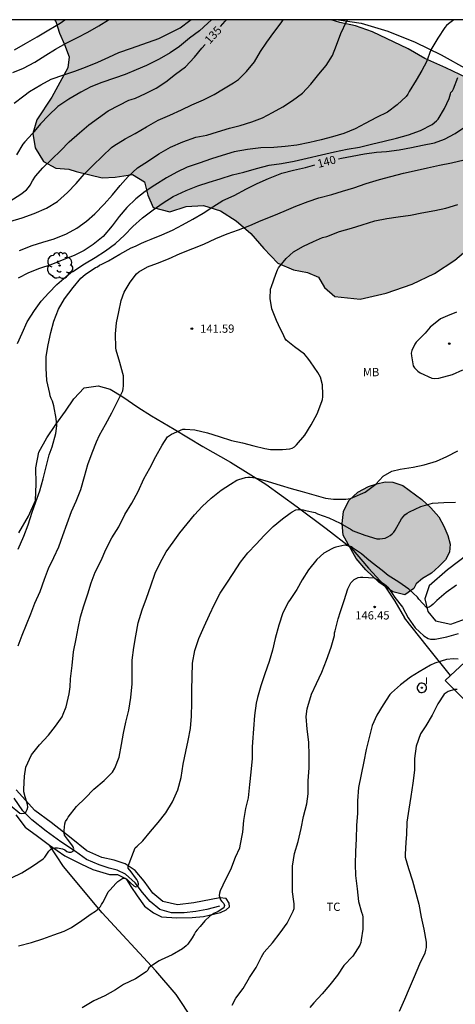
# Model space of a CAD drawing. Units: metres. Extents: x 578194 to 578544, y 4796040 to 4796290.
# Drawn here: x 578273 to 578313, y 4796201 to 4796290 of the extents above; entities that cross this region are included whole.
import ezdxf

# ---------------------------------------------------------------- set-up
doc = ezdxf.new("R2010")
doc.units = ezdxf.units.M
for name, color, linetype in [('010106', 9, 'Continuous'), ('020104', 34, 'Continuous'), ('020204', 9, 'Continuous'), ('020307', 24, 'Continuous'), ('020308', 9, 'Continuous'), ('050103', 4, 'Continuous'), ('070104', 3, 'Continuous'), ('070105', 6, 'Continuous'), ('070108', 9, 'VALLA'), ('100106', 63, 'Continuous'), ('100202', 3, 'Continuous'), ('100301', 7, 'Continuous'), ('270104', 9, 'Continuous'), ('270204', 9, 'Continuous'), ('270304', 9, 'Continuous'), ('990504', 63, 'Continuous')]:
    doc.layers.add(name, color=color, linetype=linetype)
doc.layers.add('020105', color=24, linetype='Continuous', lineweight=30)
doc.styles.add('ARIAL', font='ARIAL.TTF', dxfattribs={"height": 1})
doc.styles.add('ARIALI', font='ARIALI.TTF', dxfattribs={"height": 1})
doc.styles.add('ROMANS', font='romans__.ttf', dxfattribs={"height": 1})
doc.linetypes.add('VALLA', pattern='A,1,[200,DONOSTI.shx,S=0.1,R=0,X=0,Y=0],1', length=2)

# ---------------------------------------------------------------- blocks, each defined once
blk = doc.blocks.new('COTAPU')
blk.add_circle((0, 0), 0.075)
blk = doc.blocks.new('ARBOL')
blk.add_circle((0, 0), 0.0587)
for centre, radius, start, end in [((-0.564, 0.381), 0.532, 92.28, 254.58), ((-0.28, 0.855), 0.3, 359.28777, 173.60777), ((0.097, 0.97), 0.21, 23.15651, 160.46651), ((0.438, 0.881), 0.24, 301.57804, 139.32804), ((-0.091, 0.321), 0.12, 119.14, 310.56), ((0.656, 0.288), 0.443, 319.85562, 114.76562), ((0.819, -0.249), 0.383, 235.52754, 62.02753), ((-0.556, -0.339), 0.555, 142.64, 266.54), ((-0.039, -0.384), 0.21, 189.64, 323.88), ((0.299, -0.624), 0.532, 224.67, 0.24), ((-0.301, -0.676), 0.45, 213.78, 295.32)]:
    blk.add_arc(centre, radius, start, end)
blk = doc.blocks.new('REIND')
blk.add_circle((0, 0), 0.055)

msp = doc.modelspace()

# ---------------------------------------------------------------- hatches: boundary and pattern name
at = {"layer": '990504'}
for points in [[(578276.095, 4796290.253), (578301.308, 4796290.253), (578302.093, 4796289.988), (578303.499, 4796289.69), (578305.051, 4796289.142), (578308.327, 4796287.61), (578309.821, 4796286.732), (578311.755, 4796285.868), (578313.647, 4796284.958), (578315.573, 4796283.864), (578317.295, 4796282.59), (578317.961, 4796281.158), (578318.183, 4796279.504), (578318.378, 4796277.58), (578318.208, 4796275.692), (578317.49, 4796273.76), (578316.5, 4796272.054), (578314.554, 4796270.032), (578312.57, 4796268.374), (578310.714, 4796267.148), (578308.671, 4796266.182), (578306.297, 4796265.35), (578303.941, 4796264.828), (578301.645, 4796265.047), (578300.679, 4796265.869), (578300.139, 4796266.806), (578299.131, 4796267.233), (578297.867, 4796267.481), (578296.449, 4796268.099), (578295.145, 4796269.435), (578293.981, 4796270.803), (578292.651, 4796271.947), (578291.205, 4796272.847), (578289.661, 4796273.347), (578288.091, 4796273.247), (578286.585, 4796272.779), (578285.063, 4796273.171), (578284.577, 4796274.275), (578284.271, 4796275.489), (578283.183, 4796276.149), (578281.601, 4796275.909), (578280.43, 4796275.863), (578278.072, 4796276.433), (578277.384, 4796276.663), (578276.194, 4796276.745), (578275.078, 4796277.351), (578274.326, 4796278.601), (578274.096, 4796279.891), (578274.462, 4796281.131), (578275.852, 4796283.213), (578277.308, 4796285.868), (578277.422, 4796286.862), (578277.006, 4796288.004), (578276.536, 4796289.042), (578276.198, 4796290.08)], [(578307.818, 4796247.851), (578309.546, 4796246.577), (578310.38, 4796245.809), (578311.106, 4796244.993), (578311.554, 4796244.141), (578311.932, 4796243.299), (578312.126, 4796242.521), (578312.084, 4796241.785), (578311.718, 4796241.091), (578311.122, 4796240.477), (578310.426, 4796239.859), (578309.632, 4796239.399), (578309.052, 4796238.917), (578308.822, 4796238.471), (578308.024, 4796237.889), (578306.922, 4796238.171), (578305.648, 4796239.059), (578304.458, 4796240.187), (578303.56, 4796241.211), (578302.404, 4796243.345), (578302.312, 4796244.397), (578302.406, 4796245.499), (578302.918, 4796246.493), (578303.73, 4796247.241), (578304.71, 4796247.765), (578305.466, 4796248.019), (578306.21, 4796248.201), (578306.902, 4796248.167)]]:
    msp.add_hatch(color=256, dxfattribs=at).paths.add_polyline_path(points)

# ---------------------------------------------------------------- linework, layer by layer
at = {"layer": '010106', "flags": 128}
msp.add_lwpolyline([(578194.312, 4796040.262), (578544.302, 4796040.255), (578544.307, 4796290.248), (578194.317, 4796290.255)], close=True, dxfattribs=at)
at = {"layer": '020104', "flags": 128}
for points, elevation in [([(578272.015, 4796271.881), (578273.137, 4796272.213), (578274.237, 4796272.605), (578275.351, 4796273.087), (578276.345, 4796273.707), (578277.281, 4796274.527), (578278.045, 4796275.355), (578278.793, 4796276.191), (578279.591, 4796276.975), (578280.449, 4796277.833), (578281.281, 4796278.613), (578281.503, 4796278.767), (578282.535, 4796279.419), (578283.449, 4796279.9), (578284.471, 4796280.51), (578285.542, 4796281.11), (578286.582, 4796281.57), (578287.67, 4796282.064), (578288.59, 4796282.508), (578289.676, 4796282.97), (578290.62, 4796283.442), (578291.494, 4796283.962), (578292.404, 4796284.5), (578292.846, 4796284.808), (578293.568, 4796285.546), (578294.306, 4796286.432), (578294.868, 4796287.37), (578295.438, 4796288.222), (578296.082, 4796289.09), (578296.746, 4796289.974), (578296.912, 4796290.253)], 136), ([(578272.273, 4796285.435), (578273.259, 4796285.833), (578274.303, 4796286.386), (578275.287, 4796287.022), (578276.171, 4796287.574), (578277.141, 4796288.106), (578278.193, 4796288.646), (578279.111, 4796289.12), (578280.121, 4796289.688), (578281.011, 4796290.253)], 132), ([(578272.421, 4796282.647), (578273.283, 4796283.329), (578273.813, 4796283.729), (578274.829, 4796284.331), (578275.777, 4796284.833), (578276.939, 4796285.238), (578277.947, 4796285.564), (578278.893, 4796285.934), (578280.041, 4796286.394), (578281.033, 4796286.832), (578281.949, 4796287.256), (578283.085, 4796287.66), (578284.047, 4796287.994), (578285.179, 4796288.398), (578285.597, 4796288.556), (578286.503, 4796288.986), (578287.531, 4796289.51), (578288.431, 4796290.178), (578288.525, 4796290.253)], 133), ([(578272.433, 4796287.507), (578273.441, 4796288.084), (578274.505, 4796288.708), (578275.575, 4796289.342), (578276.585, 4796289.948), (578277.039, 4796290.253)], 131), ([(578290.376, 4796290.253), (578290.049, 4796289.938), (578289.285, 4796289.242), (578288.387, 4796288.572), (578287.483, 4796287.806), (578286.615, 4796287.238), (578285.613, 4796286.656), (578284.467, 4796286.094), (578283.539, 4796285.678), (578282.527, 4796285.27), (578281.563, 4796284.924), (578280.409, 4796284.528), (578279.407, 4796284.134), (578278.473, 4796283.648), (578277.391, 4796283.033), (578276.383, 4796282.353), (578275.539, 4796281.541), (578274.797, 4796280.789), (578274.089, 4796279.909), (578273.385, 4796279.147), (578273.195, 4796278.923), (578272.613, 4796277.957)], 134), ([(578312.48, 4796290.253), (578311.986, 4796289.874), (578311.804, 4796289.714), (578311.654, 4796289.556), (578311.008, 4796288.562), (578310.392, 4796287.506), (578309.978, 4796286.426), (578309.546, 4796285.64), (578309.038, 4796284.748), (578308.416, 4796283.722), (578308.278, 4796283.486), (578308.122, 4796283.268), (578307.3, 4796282.49), (578306.436, 4796281.846), (578305.424, 4796281.356), (578304.39, 4796280.82), (578303.478, 4796280.308), (578302.448, 4796279.904), (578301.426, 4796279.586), (578300.37, 4796279.316), (578299.358, 4796279.068), (578298.17, 4796278.848), (578297.09, 4796278.708), (578296.074, 4796278.636), (578294.872, 4796278.578), (578293.668, 4796278.424), (578292.468, 4796278.218), (578291.368, 4796277.882), (578290.394, 4796277.586), (578289.268, 4796277.21), (578288.18, 4796276.832), (578287.238, 4796276.381), (578286.278, 4796275.873), (578285.23, 4796275.203), (578284.352, 4796274.629), (578283.48, 4796273.947), (578282.68, 4796273.169), (578281.978, 4796272.331), (578281.346, 4796271.491), (578280.526, 4796270.511), (578279.618, 4796269.791), (578278.776, 4796269.237), (578277.864, 4796268.787), (578276.77, 4796268.371), (578275.738, 4796267.955), (578274.709, 4796267.605), (578273.717, 4796267.225), (578272.783, 4796266.731)], 138), ([(578272.879, 4796269.233), (578274.045, 4796269.693), (578275.007, 4796270.007), (578276.061, 4796270.319), (578277.162, 4796270.763), (578278.124, 4796271.287), (578279.004, 4796271.917), (578279.746, 4796272.593), (578280.622, 4796273.459), (578281.374, 4796274.311), (578282.06, 4796275.153), (578282.808, 4796275.989), (578283.634, 4796276.771), (578284.636, 4796277.421), (578285.594, 4796278.058), (578286.646, 4796278.638), (578287.782, 4796279.142), (578288.95, 4796279.554), (578289.952, 4796279.744), (578290.928, 4796280.052), (578292.022, 4796280.384), (578293.002, 4796280.636), (578294.072, 4796280.966), (578295.052, 4796281.324), (578295.946, 4796281.798), (578296.89, 4796282.336), (578297.786, 4796282.886), (578298.67, 4796283.552), (578299.434, 4796284.4), (578300.162, 4796285.284), (578300.838, 4796286.088), (578301.426, 4796286.982), (578301.788, 4796287.924), (578302.166, 4796288.998), (578302.698, 4796290.094), (578302.815, 4796290.253)], 137), ([(578272.722, 4796260.771), (578273.132, 4796261.717), (578273.602, 4796262.747), (578274.246, 4796263.781), (578274.876, 4796264.619), (578275.562, 4796265.399), (578276.31, 4796266.137), (578277.156, 4796266.877), (578277.318, 4796267.035), (578277.538, 4796267.199), (578277.764, 4796267.337), (578278.808, 4796268.029), (578279.786, 4796268.607), (578280.726, 4796269.221), (578281.648, 4796269.875), (578282.462, 4796270.633), (578283.222, 4796271.419), (578284.098, 4796272.221), (578285.064, 4796272.935), (578285.998, 4796273.577), (578286.902, 4796274.155), (578288.074, 4796274.693), (578289.132, 4796275.119), (578290.192, 4796275.476), (578291.182, 4796275.762), (578292.316, 4796276.124), (578293.338, 4796276.386), (578294.494, 4796276.724), (578295.634, 4796277.01), (578296.762, 4796277.174), (578297.932, 4796277.384), (578301.606, 4796278.22), (578302.76, 4796278.458), (578303.872, 4796278.654), (578304.96, 4796278.926), (578306.116, 4796279.19), (578307.236, 4796279.47), (578308.342, 4796279.762), (578309.438, 4796280.182), (578310.504, 4796280.712), (578310.904, 4796281.034), (578311.054, 4796281.208), (578311.626, 4796282.16), (578312.054, 4796283.074), (578312.178, 4796283.508), (578312.202, 4796283.632), (578312.344, 4796283.776), (578312.452, 4796283.976), (578312.846, 4796284.99)], 139), ([(578272.774, 4796233.252), (578273.132, 4796234.234), (578273.524, 4796235.206), (578273.918, 4796236.174), (578274.282, 4796237.148), (578274.762, 4796238.192), (578275.184, 4796239.32), (578275.544, 4796240.308), (578276.03, 4796241.302), (578276.48, 4796242.284), (578276.854, 4796243.306), (578277.238, 4796244.408), (578277.63, 4796245.478), (578278.07, 4796246.432), (578278.484, 4796247.496), (578278.82, 4796248.661), (578279.118, 4796249.769), (578279.508, 4796250.835), (578279.912, 4796251.841), (578280.184, 4796252.431), (578280.724, 4796253.409), (578281.316, 4796254.471), (578281.808, 4796255.429), (578282.298, 4796256.481), (578282.35, 4796256.691), (578282.382, 4796256.911), (578282.372, 4796257.821), (578282.31, 4796258.053), (578282.052, 4796259.039), (578281.71, 4796260.167), (578281.668, 4796260.395), (578281.636, 4796261.669), (578281.744, 4796262.669), (578281.95, 4796263.661), (578282.166, 4796264.679), (578282.446, 4796265.461), (578282.978, 4796266.353), (578283.566, 4796267.131), (578283.758, 4796267.291), (578284.572, 4796267.761), (578285.472, 4796268.087), (578286.484, 4796268.487), (578287.55, 4796268.979), (578288.686, 4796269.413), (578289.696, 4796269.817), (578290.772, 4796270.327), (578291.832, 4796270.769), (578292.856, 4796271.123), (578293.89, 4796271.535), (578294.914, 4796271.986), (578296.062, 4796272.436), (578297.008, 4796272.814), (578298.064, 4796273.292), (578299.198, 4796273.712), (578300.18, 4796274.04), (578301.356, 4796274.356), (578302.336, 4796274.634), (578303.358, 4796274.94), (578304.478, 4796275.342), (578305.696, 4796275.706), (578306.736, 4796275.974), (578307.884, 4796276.278), (578308.866, 4796276.512), (578310.076, 4796276.756), (578311.178, 4796277.002), (578312.254, 4796277.214), (578313.408, 4796277.488)], 141), ([(578272.044, 4796218.758), (578272.913, 4796218.022), (578273.121, 4796218.004), (578273.323, 4796218.038), (578273.487, 4796218.174), (578273.601, 4796218.356), (578273.653, 4796218.584), (578273.631, 4796218.816), (578273.575, 4796219.038), (578273.418, 4796219.512), (578273.284, 4796219.954), (578273.284, 4796220.2), (578273.35, 4796221.408), (578273.484, 4796222.226), (578273.996, 4796223.328), (578274.706, 4796224.252), (578275.522, 4796225.13), (578276.174, 4796225.948), (578276.772, 4796226.81), (578276.886, 4796227.036), (578277.14, 4796227.71), (578277.418, 4796228.886), (578277.518, 4796229.536), (578277.55, 4796230.246), (578277.68, 4796231.482), (578277.818, 4796232.704), (578278.066, 4796233.892), (578278.248, 4796234.876), (578278.448, 4796235.886), (578278.744, 4796236.896), (578279.11, 4796237.996), (578279.428, 4796238.986), (578279.794, 4796239.954), (578280.332, 4796241.014), (578280.762, 4796242.032), (578281.318, 4796243.102), (578281.948, 4796244.092), (578282.5, 4796245.205), (578283.132, 4796246.241), (578283.698, 4796247.311), (578284.236, 4796248.451), (578284.758, 4796249.441), (578285.314, 4796250.507), (578285.902, 4796251.515), (578286.382, 4796252.275), (578286.552, 4796252.417), (578286.742, 4796252.539), (578287.774, 4796252.979), (578287.992, 4796252.979), (578288.866, 4796252.925), (578290.038, 4796252.633), (578291.082, 4796252.311), (578292.218, 4796251.961), (578293.224, 4796251.731), (578294.248, 4796251.461), (578295.252, 4796251.227), (578295.76, 4796251.145), (578296.854, 4796251.137), (578297.53, 4796251.183), (578297.753, 4796251.261), (578297.961, 4796251.387), (578298.147, 4796251.555), (578298.909, 4796252.431), (578299.473, 4796253.375), (578300.033, 4796254.375), (578300.442, 4796255.491), (578300.492, 4796255.695), (578300.522, 4796255.911), (578300.532, 4796256.125), (578300.504, 4796257.027), (578300.314, 4796257.701), (578300.2, 4796257.935), (578300.068, 4796258.145), (578299.402, 4796259.097), (578299.164, 4796259.453), (578298.854, 4796259.799), (578297.944, 4796260.471), (578297.202, 4796261.075), (578297.064, 4796261.261), (578296.968, 4796261.467), (578296.504, 4796262.465), (578296.328, 4796262.863), (578295.884, 4796263.929), (578295.734, 4796264.879), (578295.758, 4796265.735), (578295.85, 4796265.953), (578296.248, 4796267.091), (578296.402, 4796267.491), (578296.51, 4796267.671), (578297.21, 4796268.519), (578297.874, 4796269.114), (578298.766, 4796269.632), (578299.696, 4796270.062), (578300.506, 4796270.414), (578300.914, 4796270.528), (578302.06, 4796270.962), (578303.142, 4796271.268), (578304.11, 4796271.568), (578305.278, 4796271.936), (578306.378, 4796272.154), (578307.416, 4796272.306), (578308.524, 4796272.458), (578309.566, 4796272.664), (578310.746, 4796272.872), (578311.736, 4796273.086), (578312.854, 4796273.428)], 142), ([(578312.709, 4796263.634), (578311.891, 4796263.308), (578311.683, 4796263.22), (578311.245, 4796263.022), (578310.317, 4796262.28), (578310.155, 4796262.094), (578309.853, 4796261.732), (578309.041, 4796260.906), (578308.931, 4796260.722), (578308.635, 4796260.141), (578308.601, 4796259.911), (578308.607, 4796259.657), (578308.777, 4796258.737), (578308.893, 4796258.565), (578309.027, 4796258.415), (578309.197, 4796258.271), (578309.421, 4796258.121), (578310.475, 4796257.613), (578310.689, 4796257.607), (578311.113, 4796257.635), (578312.349, 4796257.964), (578313.299, 4796258.386)], 143), ([(578272.179, 4796212.131), (578273.097, 4796212.587), (578274.079, 4796213.193), (578275.053, 4796213.883), (578275.189, 4796214.031), (578275.327, 4796214.213), (578275.577, 4796214.567), (578275.725, 4796214.725), (578275.909, 4796214.832), (578276.119, 4796214.866), (578276.369, 4796214.866), (578276.807, 4796214.774), (578277.011, 4796214.676), (578277.213, 4796214.542), (578277.399, 4796214.464), (578277.605, 4796214.466), (578277.799, 4796214.58), (578277.847, 4796214.782), (578277.771, 4796214.97), (578277.651, 4796215.136), (578277.255, 4796215.666), (578276.999, 4796216.02), (578276.963, 4796216.242), (578276.965, 4796216.452), (578277.025, 4796217.07), (578277.099, 4796217.26), (578277.223, 4796217.48), (578277.341, 4796217.648), (578278.075, 4796218.634), (578278.877, 4796219.406), (578279.681, 4796220.198), (578280.595, 4796220.99), (578281.369, 4796221.766), (578281.595, 4796222.114), (578281.965, 4796223.12), (578282.187, 4796224.274), (578282.363, 4796225.318), (578282.573, 4796226.298), (578282.865, 4796227.412), (578283.033, 4796228.57), (578283.149, 4796229.788), (578283.149, 4796230.828), (578283.167, 4796231.956), (578283.322, 4796233.12), (578283.504, 4796234.156), (578283.72, 4796235.338), (578284.06, 4796236.542), (578284.458, 4796237.6), (578284.87, 4796238.708), (578285.262, 4796239.874), (578285.708, 4796240.808), (578286.254, 4796241.816), (578286.884, 4796242.707), (578287.514, 4796243.531), (578288.178, 4796244.379), (578288.84, 4796245.179), (578289.526, 4796245.953), (578290.364, 4796246.709), (578291.286, 4796247.431), (578292.134, 4796247.963), (578292.688, 4796248.329), (578292.896, 4796248.391), (578293.484, 4796248.577), (578293.69, 4796248.605), (578293.912, 4796248.605), (578294.406, 4796248.547), (578295.543, 4796248.231), (578296.659, 4796247.887), (578297.641, 4796247.589), (578298.645, 4796247.297), (578299.725, 4796247.001), (578300.773, 4796246.691), (578301.497, 4796246.595), (578302.627, 4796246.603), (578303.049, 4796246.673), (578303.257, 4796246.751), (578304.397, 4796247.237), (578305.379, 4796247.971), (578306.043, 4796248.697), (578306.835, 4796249.151), (578307.571, 4796249.347), (578308.773, 4796249.523), (578309.775, 4796249.729), (578310.881, 4796250.057), (578311.837, 4796250.491), (578312.845, 4796251.023)], 143), ([(578272.797, 4796205.939), (578273.995, 4796206.239), (578275.009, 4796206.581), (578276.017, 4796206.959), (578276.965, 4796207.285), (578277.625, 4796207.621), (578278.571, 4796208.243), (578279.411, 4796208.855), (578279.809, 4796209.109), (578279.963, 4796209.237), (578280.271, 4796209.525), (578280.379, 4796209.705), (578280.473, 4796209.899), (578280.779, 4796210.477), (578280.985, 4796210.874), (578281.123, 4796211.022), (578281.693, 4796211.65), (578281.841, 4796211.796), (578282.325, 4796212.114), (578282.531, 4796212.106), (578282.697, 4796211.976), (578283.003, 4796211.69), (578283.319, 4796211.412), (578283.509, 4796211.314), (578283.709, 4796211.38), (578283.743, 4796211.586), (578283.675, 4796211.81), (578283.575, 4796211.986), (578283.457, 4796212.148), (578283.059, 4796212.692), (578282.783, 4796213.01), (578282.787, 4796213.234), (578282.883, 4796213.446), (578283.293, 4796214.472), (578283.435, 4796214.874), (578283.625, 4796215.024), (578284.133, 4796215.504), (578284.837, 4796216.358), (578285.529, 4796217.184), (578286.239, 4796218.062), (578286.849, 4796219.06), (578287.321, 4796220.15), (578287.631, 4796221.284), (578287.819, 4796222.486), (578288.063, 4796223.626), (578288.261, 4796224.65), (578288.463, 4796225.726), (578288.569, 4796226.864), (578288.595, 4796228.058), (578288.595, 4796229.254), (578288.615, 4796230.436), (578288.667, 4796231.674), (578288.875, 4796232.848), (578289.223, 4796233.932), (578289.735, 4796235.022), (578290.221, 4796236.068), (578290.667, 4796237.056), (578291.177, 4796238.064), (578291.787, 4796238.955), (578292.361, 4796239.845), (578293.019, 4796240.875), (578293.689, 4796241.713), (578294.457, 4796242.507), (578295.201, 4796243.291), (578296.013, 4796244.107), (578296.857, 4796244.813), (578297.547, 4796245.329), (578297.729, 4796245.445), (578298.089, 4796245.633), (578298.311, 4796245.675), (578298.519, 4796245.677), (578298.757, 4796245.631), (578298.963, 4796245.563), (578299.823, 4796245.383), (578300.045, 4796245.289), (578301.079, 4796244.909), (578302.101, 4796244.431), (578303.117, 4796243.835), (578303.305, 4796243.735), (578304.377, 4796243.319), (578305.463, 4796242.985), (578305.727, 4796242.987), (578306.225, 4796243.071), (578306.455, 4796243.173), (578306.665, 4796243.301), (578306.863, 4796243.451), (578307.003, 4796243.601), (578307.135, 4796243.773), (578307.715, 4796244.809), (578307.857, 4796245.003), (578308.019, 4796245.185), (578308.213, 4796245.329), (578308.441, 4796245.453), (578309.479, 4796245.939), (578310.527, 4796246.241), (578311.563, 4796246.311), (578312.625, 4796246.327)], 144), ([(578292.268, 4796200.561), (578292.597, 4796201.196), (578293.278, 4796202.069), (578293.864, 4796203.058), (578294.447, 4796203.99), (578294.934, 4796204.963), (578295.199, 4796205.367), (578295.952, 4796206.223), (578296.659, 4796207.132), (578297.29, 4796208.028), (578297.842, 4796209.099), (578297.909, 4796209.339), (578297.928, 4796209.542), (578297.922, 4796209.781), (578297.886, 4796209.993), (578297.773, 4796210.865), (578297.768, 4796212.059), (578297.786, 4796213.211), (578297.949, 4796214.353), (578298.284, 4796215.462), (578298.553, 4796216.641), (578298.789, 4796217.73), (578299.075, 4796218.881), (578299.191, 4796219.792), (578299.191, 4796220.983), (578299.295, 4796222.144), (578299.295, 4796223.278), (578299.261, 4796224.482), (578299.104, 4796225.661), (578299.032, 4796226.814), (578299.102, 4796227.524), (578299.176, 4796227.751), (578299.514, 4796228.858), (578299.955, 4796229.818), (578300.444, 4796230.876), (578300.873, 4796231.967), (578301.308, 4796233.128), (578301.609, 4796234.211), (578301.614, 4796234.429), (578301.65, 4796234.638), (578301.919, 4796235.724), (578302.141, 4796236.372), (578302.489, 4796237.398), (578302.806, 4796238.434), (578303.087, 4796238.987), (578303.231, 4796239.154), (578303.384, 4796239.296), (578303.561, 4796239.396), (578303.765, 4796239.467), (578303.963, 4796239.507), (578304.169, 4796239.52), (578305.221, 4796239.449), (578305.418, 4796239.326), (578306.169, 4796238.881), (578306.323, 4796238.739), (578306.459, 4796238.585), (578306.599, 4796238.391), (578307.09, 4796237.644), (578307.787, 4796236.779), (578308.298, 4796235.801), (578308.942, 4796234.897), (578309.75, 4796234.167), (578310.123, 4796233.94), (578310.335, 4796233.872), (578310.557, 4796233.851), (578310.766, 4796233.873), (578311.827, 4796234.064), (578312.892, 4796234.392)], 146), ([(578312.866, 4796232.045), (578312.458, 4796232.087), (578311.8, 4796232.007), (578310.748, 4796231.681), (578310.34, 4796231.501), (578309.308, 4796230.877), (578308.522, 4796230.413), (578307.612, 4796229.723), (578306.792, 4796228.985), (578306.648, 4796228.837), (578306.028, 4796227.901), (578305.46, 4796226.952), (578305.02, 4796226.004), (578304.77, 4796224.902), (578304.486, 4796223.832), (578304.268, 4796222.716), (578304.032, 4796221.544), (578303.792, 4796220.372), (578303.69, 4796219.152), (578303.692, 4796218.014), (578303.596, 4796216.902), (578303.56, 4796215.692), (578303.512, 4796214.528), (578303.486, 4796213.38), (578303.505, 4796212.342), (578303.659, 4796211.132), (578303.797, 4796209.986), (578304.071, 4796209.008), (578304.137, 4796208.774), (578304.171, 4796208.562), (578304.189, 4796207.472), (578304.043, 4796206.482), (578303.989, 4796206.242), (578303.913, 4796206.022), (578303.259, 4796205.012), (578302.463, 4796204.166), (578301.867, 4796203.278), (578301.177, 4796202.39), (578300.463, 4796201.576), (578299.711, 4796200.754), (578299.345, 4796200.328)], 147), ([(578312.764, 4796229.295), (578312.536, 4796229.295), (578311.954, 4796229.091), (578311.766, 4796228.989), (578311.59, 4796228.867), (578311.03, 4796227.977), (578310.514, 4796226.947), (578309.922, 4796225.967), (578309.798, 4796225.801), (578309.444, 4796225.243), (578309.032, 4796224.114), (578308.902, 4796223.01), (578308.902, 4796221.944), (578308.742, 4796220.77), (578308.56, 4796219.554), (578308.371, 4796218.382), (578308.193, 4796217.222), (578308.161, 4796216.088), (578308.087, 4796215.38), (578308.045, 4796214.266), (578308.049, 4796214.028), (578308.351, 4796212.992), (578308.701, 4796211.878), (578309.021, 4796210.736), (578309.295, 4796209.73), (578309.499, 4796208.572), (578309.733, 4796207.48), (578309.951, 4796206.278), (578309.961, 4796206.034), (578309.943, 4796205.796), (578309.901, 4796205.548), (578309.831, 4796205.294), (578309.345, 4796204.268), (578308.871, 4796203.124), (578308.419, 4796202.066), (578307.979, 4796201.052), (578307.497, 4796199.964)], 148)]:
    msp.add_lwpolyline(points, dxfattribs=dict(at, elevation=elevation))
at = {"layer": '020105', "flags": 128}
for points, elevation in [([(578291.215, 4796289.628), (578291.647, 4796290.13), (578291.743, 4796290.253)], 135), ([(578272.007, 4796273.747), (578273.011, 4796274.369), (578273.537, 4796274.771), (578273.715, 4796274.991), (578273.859, 4796275.207), (578274.065, 4796275.601), (578274.339, 4796276.015), (578275.031, 4796276.767), (578275.863, 4796277.577), (578276.621, 4796278.327), (578277.405, 4796279.141), (578278.371, 4796279.963), (578279.199, 4796280.675), (578280.101, 4796281.323), (578280.963, 4796281.954), (578281.971, 4796282.472), (578282.863, 4796282.928), (578283.057, 4796282.984), (578283.451, 4796283.116), (578284.361, 4796283.542), (578285.345, 4796284.028), (578286.215, 4796284.59), (578287.105, 4796285.286), (578288.011, 4796285.976), (578288.845, 4796286.832), (578289.523, 4796287.648), (578289.805, 4796288)], 135), ([(578301.968, 4796277.58), (578302.232, 4796277.636), (578303.224, 4796277.832), (578304.336, 4796278.054), (578305.414, 4796278.196), (578306.338, 4796278.258), (578307.488, 4796278.41), (578308.604, 4796278.614), (578309.63, 4796278.828), (578310.714, 4796279.036), (578311.636, 4796279.382), (578312.588, 4796279.91), (578313.53, 4796280.53)], 140), ([(578272.768, 4796242.054), (578273.278, 4796243.234), (578273.674, 4796244.28), (578274.042, 4796245.436), (578274.38, 4796246.378), (578274.754, 4796247.38), (578275.054, 4796248.466), (578275.312, 4796249.55), (578275.604, 4796250.645), (578275.856, 4796251.373), (578276.218, 4796252.573), (578276.304, 4796253.289), (578276.236, 4796253.949), (578276.008, 4796255.107), (578275.886, 4796255.543), (578275.782, 4796255.771), (578275.702, 4796256.019), (578275.66, 4796256.221), (578275.374, 4796257.419), (578275.314, 4796258.519), (578275.318, 4796259.593), (578275.504, 4796260.653), (578275.75, 4796261.785), (578276.016, 4796262.819), (578276.442, 4796263.899), (578277.008, 4796264.859), (578277.77, 4796265.885), (578278.492, 4796266.715), (578278.876, 4796267.069), (578279.81, 4796267.693), (578280.006, 4796267.773), (578280.194, 4796267.897), (578280.386, 4796267.987), (578281.006, 4796268.309), (578282.024, 4796268.921), (578283.076, 4796269.481), (578283.474, 4796269.633), (578283.834, 4796269.811), (578284.012, 4796269.905), (578284.432, 4796270.093), (578284.9, 4796270.285), (578285.864, 4796270.681), (578286.85, 4796271.101), (578287.742, 4796271.575), (578288.702, 4796272.099), (578289.63, 4796272.647), (578290.52, 4796273.211), (578291.418, 4796273.782), (578292.456, 4796274.266), (578293.588, 4796274.866), (578294.542, 4796275.356), (578295.6, 4796275.786), (578296.802, 4796276.27), (578297.862, 4796276.556), (578298.958, 4796276.814), (578299.805, 4796277.051)], 140), ([(578312.719, 4796238.773), (578311.773, 4796238.125), (578310.935, 4796237.385), (578310.603, 4796237.059), (578310.421, 4796236.909), (578310.219, 4796236.789), (578310.027, 4796236.729), (578309.281, 4796237.503), (578309.177, 4796237.679), (578308.385, 4796238.423), (578307.463, 4796239.051), (578306.485, 4796239.667), (578305.947, 4796240.101), (578305.037, 4796240.817), (578304.545, 4796241.217), (578304.045, 4796241.625), (578303.517, 4796242.003), (578303.345, 4796242.117), (578303.173, 4796242.271), (578302.551, 4796242.409), (578301.725, 4796242.239), (578301.525, 4796242.185), (578301.351, 4796242.083), (578300.633, 4796241.707), (578300.001, 4796241.129), (578299.243, 4796240.167), (578298.651, 4796239.257), (578298.155, 4796238.377), (578297.567, 4796237.491), (578297.409, 4796237.277), (578296.883, 4796236.253), (578296.521, 4796235.133), (578296.201, 4796233.934), (578295.945, 4796232.858), (578295.657, 4796231.826), (578295.251, 4796230.702), (578294.877, 4796229.606), (578294.597, 4796228.542), (578294.473, 4796228.044), (578294.319, 4796226.912), (578294.223, 4796225.702), (578294.135, 4796224.502), (578294.103, 4796224.036), (578294.099, 4796222.994), (578293.979, 4796221.764), (578293.855, 4796220.626), (578293.735, 4796219.424), (578293.491, 4796218.44), (578293.305, 4796217.364), (578293.211, 4796216.284), (578292.987, 4796215.054), (578292.943, 4796214.848), (578292.539, 4796214), (578292.109, 4796212.874), (578291.675, 4796211.992), (578291.189, 4796210.948), (578291.113, 4796210.756), (578291.081, 4796210.526), (578291.213, 4796210.142), (578291.347, 4796209.972), (578291.503, 4796209.818), (578291.573, 4796209.608), (578291.527, 4796209.41), (578291.001, 4796209.086), (578290.599, 4796208.904), (578290.241, 4796208.664), (578289.791, 4796208.214), (578289.371, 4796207.716), (578289.081, 4796207.396), (578288.931, 4796207.232), (578288.827, 4796207.046), (578288.643, 4796206.674), (578288.223, 4796206.116), (578288.091, 4796205.962), (578287.755, 4796205.685), (578286.819, 4796205.131), (578285.801, 4796204.665), (578285.617, 4796204.585), (578285.023, 4796204.199), (578284.841, 4796204.079), (578284.677, 4796203.937), (578284.593, 4796203.749), (578284.431, 4796203.591), (578283.469, 4796202.959), (578282.375, 4796202.427), (578281.631, 4796201.933), (578280.675, 4796201.411), (578279.661, 4796200.931), (578278.613, 4796200.317)], 145)]:
    msp.add_lwpolyline(points, dxfattribs=dict(at, elevation=elevation))
at = {"layer": '050103'}
msp.add_polyline3d([(578291.105, 4796209.569, 144.93), (578289.976, 4796209.244, 144.761), (578288.975, 4796209.07, 144.649), (578287.902, 4796208.944, 144.598), (578286.753, 4796208.947, 144.531), (578285.694, 4796209.25, 144.322), (578284.798, 4796209.99, 144.203), (578284.111, 4796210.793, 144.092), (578283.423, 4796211.684, 143.918), (578282.541, 4796212.488, 143.733), (578281.779, 4796212.838, 143.492), (578281.064, 4796213.029, 143.338), (578280.139, 4796213.319, 143.169), (578279.013, 4796213.796, 143.11), (578277.983, 4796214.552, 142.963), (578276.659, 4796215.422, 142.57), (578275.336, 4796216.391, 142.329), (578274.004, 4796217.413, 142.031), (578273.207, 4796218.229, 141.864), (578272.407, 4796219.378, 141.621)], dxfattribs=at)
at = {"layer": '070104'}
for points in [[(578301.979, 4796290.253, 137.084), (578304.023, 4796289.934, 137.504), (578306.471, 4796289.22, 137.878), (578308.959, 4796288.202, 138.196), (578311.331, 4796287.044, 138.788), (578313.719, 4796285.716, 139.322)], [(578274.395, 4796249.452, 139.898), (578274.665, 4796250.879, 139.9), (578275.375, 4796252.205, 139.902), (578276.213, 4796253.421, 139.954), (578277.079, 4796254.619, 140.162), (578277.839, 4796255.733, 140.368), (578278.793, 4796256.749, 140.458), (578280.055, 4796256.937, 140.564), (578281.171, 4796256.635, 140.826), (578282.303, 4796255.927, 140.928), (578283.683, 4796254.973, 141.228), (578284.915, 4796254.191, 141.444), (578286.995, 4796252.967, 141.904), (578289.611, 4796251.391, 142.418), (578292.125, 4796249.973, 142.984), (578295.328, 4796247.981, 143.51), (578298.206, 4796245.897, 144.04), (578300.838, 4796243.941, 144.524), (578303.122, 4796242.193, 145.1), (578304.702, 4796240.321, 145.614), (578306.122, 4796238.767, 146.288), (578307.088, 4796237.317, 146.376), (578307.97, 4796235.801, 146.14)], [(578272.847, 4796243.544, 139.938), (578273.699, 4796245.07, 139.956), (578274.339, 4796246.498, 139.966), (578274.403, 4796248.012, 139.912), (578274.395, 4796249.452, 139.898)], [(578313.78, 4796241.613, 144.704), (578311.912, 4796240.171, 144.752), (578310.216, 4796238.713, 144.818), (578309.838, 4796237.539, 144.846), (578310.12, 4796236.385, 145.006), (578310.804, 4796235.531, 145.106), (578312.216, 4796235.223, 145.2), (578314.212, 4796235.945, 145.308)], [(578275.626, 4796215.126, 143.004), (578277.026, 4796214.14, 143.268), (578278.492, 4796213.41, 143.378), (578279.586, 4796212.904, 143.574), (578281.086, 4796212.454, 143.768), (578281.824, 4796212.43, 143.83), (578282.6, 4796212.056, 144.086), (578283.05, 4796211.364, 144.228), (578283.624, 4796210.506, 144.46), (578284.27, 4796209.56, 144.472), (578285.1, 4796208.94, 144.586), (578285.83, 4796208.602, 144.612), (578287.234, 4796208.486, 144.742), (578288.632, 4796208.528, 144.848), (578289.672, 4796208.614, 145.072), (578291.212, 4796208.97, 145.15), (578291.714, 4796209.23, 145.154), (578292.036, 4796209.488, 145.126), (578291.986, 4796209.836, 145.106), (578291.732, 4796210.26, 145.078), (578291.138, 4796210.312, 145.036), (578288.788, 4796209.854, 144.796), (578287.296, 4796209.674, 144.664), (578285.968, 4796209.982, 144.478), (578285.03, 4796210.754, 144.42), (578284.26, 4796211.832, 144.304), (578283.42, 4796212.81, 144.04), (578282.53, 4796213.41, 143.914), (578281.528, 4796213.75, 143.53), (578280.392, 4796213.992, 143.248), (578279.028, 4796214.61, 143.22), (578277.594, 4796215.748, 142.966), (578275.788, 4796217.188, 142.598), (578274.302, 4796218.26, 142.214), (578272.593, 4796220.162, 141.778)], [(578272.546, 4796217.874, 142.144), (578273.414, 4796216.742, 142.398), (578274.546, 4796215.924, 142.71), (578275.37, 4796215.306, 142.956), (578275.626, 4796215.126, 143.004)], [(578305.718, 4796157.617, 153.876), (578304.182, 4796161.374, 153.409), (578302.686, 4796164.6, 152.477), (578301.485, 4796167.41, 151.747), (578300.213, 4796170.63, 151.393), (578298.811, 4796173.464, 151.081), (578297.285, 4796176.548, 150.493), (578296.387, 4796178.724, 149.891), (578295.763, 4796180.894, 149.503), (578295.027, 4796183.932, 148.871), (578294.107, 4796186.902, 148.253), (578292.565, 4796191.748, 147.405), (578290.622, 4796195.834, 146.565), (578288.732, 4796199.174, 145.827), (578287.158, 4796201.51, 145.363), (578285.304, 4796203.678, 145.161), (578280.44, 4796208.964, 144.071), (578276.906, 4796213.182, 143.359), (578275.626, 4796215.126, 142.906)]]:
    msp.add_polyline3d(points, dxfattribs=at)
at = {"layer": '070105'}
for points in [[(578312.167, 4796230.557, 147.639), (578316.805, 4796234.854, 147.118), (578320.498, 4796238.276, 146.703)], [(578311.691, 4796230.116, 147.693), (578312.167, 4796230.557, 147.639)]]:
    msp.add_polyline3d(points, dxfattribs=at)
at = {"layer": '070108'}
for points in [[(578312.167, 4796230.557, 147.272), (578310.069, 4796233.179, 146.706), (578307.97, 4796235.801, 146.14)], [(578311.691, 4796230.116, 147.693), (578318.748, 4796222.974, 149.289), (578327.108, 4796213.962, 150.419), (578338.931, 4796201.545, 152.101), (578338.96, 4796201.515, 152.105)]]:
    msp.add_polyline3d(points, dxfattribs=at)
at = {"layer": '100106', "elevation": 110.81, "flags": 128}
for points in [[(578276.095, 4796290.253), (578276.198, 4796290.08), (578276.536, 4796289.042), (578277.006, 4796288.004), (578277.422, 4796286.862), (578277.308, 4796285.868), (578275.852, 4796283.213), (578274.462, 4796281.131), (578274.096, 4796279.891), (578274.326, 4796278.601), (578275.078, 4796277.351), (578276.194, 4796276.745), (578277.384, 4796276.663), (578278.072, 4796276.433), (578280.43, 4796275.863), (578281.601, 4796275.909), (578283.183, 4796276.149), (578284.271, 4796275.489), (578284.577, 4796274.275), (578285.063, 4796273.171), (578286.585, 4796272.779), (578288.091, 4796273.247), (578289.661, 4796273.347), (578291.205, 4796272.847), (578292.651, 4796271.947), (578293.981, 4796270.803), (578295.145, 4796269.435), (578296.449, 4796268.099), (578297.867, 4796267.481), (578299.131, 4796267.233), (578300.139, 4796266.806), (578300.679, 4796265.869), (578301.645, 4796265.047), (578303.941, 4796264.828), (578306.297, 4796265.35), (578308.671, 4796266.182), (578310.714, 4796267.148), (578312.57, 4796268.374), (578314.554, 4796270.032)], [(578313.647, 4796284.958), (578311.755, 4796285.868), (578309.821, 4796286.732), (578308.327, 4796287.61), (578305.051, 4796289.142), (578303.499, 4796289.69), (578302.093, 4796289.988), (578301.308, 4796290.253)]]:
    msp.add_lwpolyline(points, dxfattribs=at)
at = {"layer": '100106', "elevation": 145.32, "flags": 128}
msp.add_lwpolyline([(578307.818, 4796247.851), (578309.546, 4796246.577), (578310.38, 4796245.809), (578311.106, 4796244.993), (578311.554, 4796244.141), (578311.932, 4796243.299), (578312.126, 4796242.521), (578312.084, 4796241.785), (578311.718, 4796241.091), (578311.122, 4796240.477), (578310.426, 4796239.859), (578309.632, 4796239.399), (578309.052, 4796238.917), (578308.822, 4796238.471), (578308.024, 4796237.889), (578306.922, 4796238.171), (578305.648, 4796239.059), (578304.458, 4796240.187), (578303.56, 4796241.211), (578302.404, 4796243.345), (578302.312, 4796244.397), (578302.406, 4796245.499), (578302.918, 4796246.493), (578303.73, 4796247.241), (578304.71, 4796247.765), (578305.466, 4796248.019), (578306.21, 4796248.201), (578306.902, 4796248.167)], close=True, dxfattribs=at)
at = {"layer": '270104'}
msp.add_polyline3d([(578309.982, 4796229.435, 147.42), (578309.969, 4796229.541, 147.419), (578309.929, 4796229.64, 147.418), (578309.867, 4796229.727, 147.417), (578309.784, 4796229.795, 147.416), (578309.688, 4796229.84, 147.416), (578309.583, 4796229.86, 147.416), (578309.476, 4796229.853, 147.416), (578309.375, 4796229.82, 147.416), (578309.284, 4796229.763, 147.417), (578309.211, 4796229.685, 147.417), (578309.16, 4796229.592, 147.418), (578309.133, 4796229.488, 147.419), (578309.133, 4796229.382, 147.421), (578309.16, 4796229.278, 147.422), (578309.211, 4796229.185, 147.423), (578309.284, 4796229.107, 147.423), (578309.375, 4796229.05, 147.424), (578309.476, 4796229.017, 147.424), (578309.583, 4796229.01, 147.424), (578309.688, 4796229.03, 147.424), (578309.784, 4796229.075, 147.424), (578309.867, 4796229.143, 147.423), (578309.929, 4796229.23, 147.422), (578309.969, 4796229.329, 147.421), (578309.982, 4796229.435, 147.42)], dxfattribs=at)

# ---------------------------------------------------------------- block references
at = {"layer": '020204', "rotation": 359.9987685839998}
for p in [(578288.605, 4796262.132, 141.592), (578312.06, 4796260.771, 143.2), (578305.26, 4796236.796, 146.448)]:
    msp.add_blockref('COTAPU', p, dxfattribs=at)
at = {"layer": '100202', "rotation": 359.9987685839998}
msp.add_blockref('ARBOL', (578276.553, 4796267.877, 138.588), dxfattribs=at)
at = {"layer": '270204', "rotation": 359.9987685839998}
msp.add_blockref('REIND', (578309.555, 4796229.445, 147.426), dxfattribs=at)

# ---------------------------------------------------------------- texts
at = {"layer": '020307', "style": 'ARIALI'}
for s, rotation, p in [('135', 47.48877, (578290.237, 4796287.986, 134.996)), ('140', 14.84577, (578300.148, 4796276.757, 139.996))]:
    msp.add_text(s, height=0.75, rotation=rotation, dxfattribs=at).set_placement(p)
at = {"layer": '020308', "style": 'ARIAL'}
for s, p in [('141.59', (578289.355, 4796261.757, 141.588)), ('146.45', (578303.492, 4796235.658, 146.444))]:
    msp.add_text(s, height=0.75, rotation=359.99877, dxfattribs=at).set_placement(p)
at = {"layer": '100301', "style": 'ARIAL'}
for s, p in [('MB', (578304.181, 4796257.8)), ('TC', (578300.87, 4796209.13))]:
    msp.add_text(s, height=0.75, rotation=359.99877, dxfattribs=at).set_placement(p)
at = {"layer": '270304', "style": 'ROMANS'}
msp.add_text('I', height=0.65, rotation=359.99877, dxfattribs=at).set_placement((578309.846, 4796229.744, 147.417))

doc.saveas('drawing.dxf')
